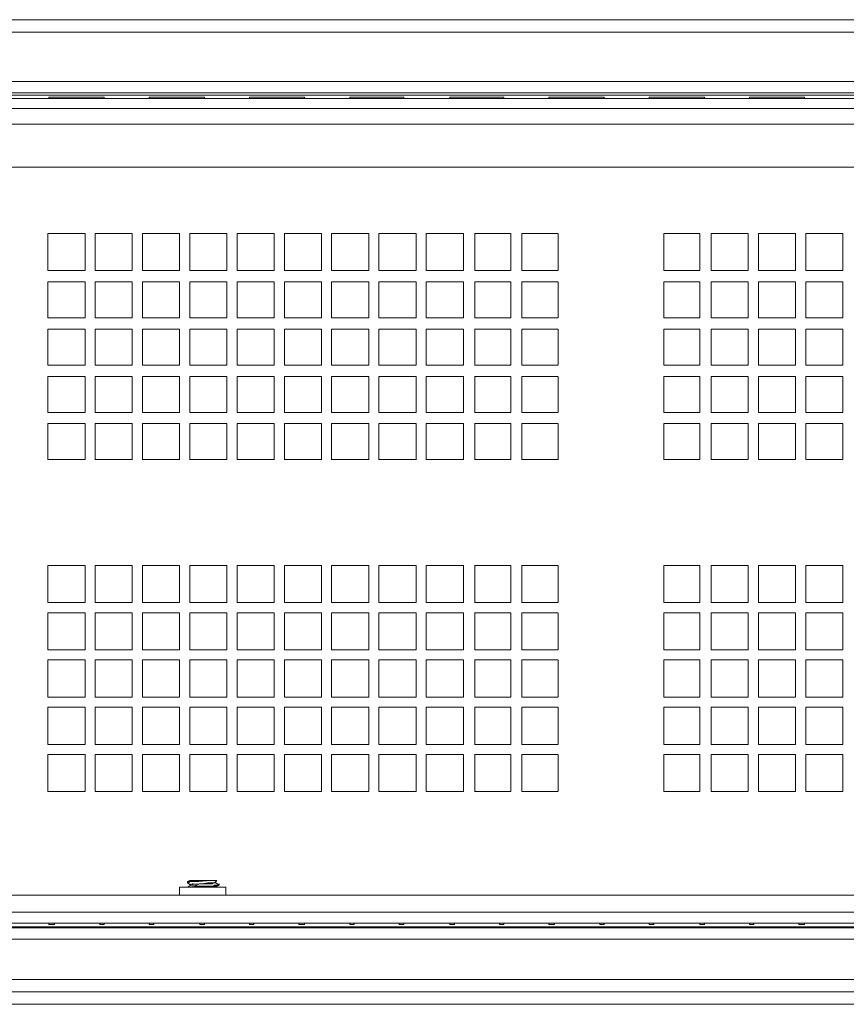
# Model space of a CAD drawing. Units: millimetres. Extents: x 2.1 to 29.6, y 3.8 to 20.8.
# Drawn here: x 28.4 to 29, y 11.2 to 11.9 of the extents above; entities that cross this region are included whole.
import ezdxf

# ---------------------------------------------------------------- set-up
doc = ezdxf.new("R2010")
doc.units = ezdxf.units.MM
doc.layers.add('Dahua', color=7, linetype='Continuous')

# ---------------------------------------------------------------- blocks, each defined once
blk = doc.blocks.new('EVS7124S_b')
at = {"lineweight": 0}
for points in [[(26.90084, 11.94499), (29.38168, 11.94499)], [(29.38168, 11.93583), (26.90251, 11.93583)], [(29.38168, 11.89917), (26.90085, 11.89917)], [(26.86168, 11.89083), (26.90085, 11.89083), (29.38002, 11.89083), (29.42085, 11.89083)], [(26.91418, 11.88667), (29.36835, 11.88667), (29.37168, 11.88583), (29.37501, 11.8825), (29.37585, 11.87917)], [(26.97752, 11.88917), (29.30502, 11.88917)], [(28.45751, 11.8875), (28.41668, 11.8875)], [(28.41668, 11.88667), (28.41668, 11.8875)], [(28.45752, 11.88666), (28.45752, 11.8875)], [(28.53168, 11.8875), (28.49085, 11.8875)], [(28.49085, 11.88666), (28.49085, 11.8875)], [(28.53168, 11.88667), (28.53168, 11.8875)], [(28.56501, 11.88666), (28.56501, 11.8875)], [(28.60585, 11.8875), (28.56502, 11.8875)], [(28.60585, 11.88666), (28.60585, 11.8875)], [(28.67918, 11.8875), (28.63918, 11.8875)], [(28.63918, 11.88666), (28.63918, 11.8875)], [(28.67918, 11.88666), (28.67918, 11.8875)], [(28.71334, 11.88666), (28.71334, 11.8875)], [(28.75335, 11.88667), (28.75335, 11.8875), (28.71335, 11.8875)], [(28.82751, 11.8875), (28.78668, 11.8875)], [(28.78668, 11.88667), (28.78668, 11.8875)], [(28.82751, 11.88667), (28.82751, 11.8875)], [(28.90168, 11.8875), (28.86085, 11.8875)], [(28.86085, 11.88667), (28.86085, 11.8875)], [(28.90168, 11.88667), (28.90168, 11.8875)], [(28.97585, 11.8875), (28.93501, 11.8875)], [(28.93501, 11.88666), (28.93501, 11.8875)], [(28.97584, 11.88666), (28.97584, 11.8875)], [(28.15501, 11.87917), (29.38918, 11.87917)], [(29.38917, 11.8675), (29.24917, 11.8675), (26.8925, 11.8675)], [(29.34833, 11.83583), (29.22333, 11.83583), (28.36, 11.83583)], [(28.41584, 11.78667), (28.44334, 11.78667)], [(28.41585, 11.75917), (28.41585, 11.78667)], [(28.44335, 11.78667), (28.44335, 11.75917)], [(28.45084, 11.78667), (28.47834, 11.78667)], [(28.45085, 11.75917), (28.45085, 11.78667)], [(28.47835, 11.78667), (28.47835, 11.75917)], [(28.48584, 11.78667), (28.51334, 11.78667)], [(28.48585, 11.75917), (28.48585, 11.78667)], [(28.51335, 11.78667), (28.51335, 11.75917)], [(28.52084, 11.78667), (28.54834, 11.78667)], [(28.52085, 11.75916), (28.52085, 11.78666)], [(28.54835, 11.78666), (28.54835, 11.75916)], [(28.55584, 11.78667), (28.58334, 11.78667)], [(28.55584, 11.75916), (28.55584, 11.78666)], [(28.58334, 11.78666), (28.58334, 11.75916)], [(28.59084, 11.78667), (28.61834, 11.78667)], [(28.59084, 11.75916), (28.59084, 11.78666)], [(28.61834, 11.78666), (28.61834, 11.75916)], [(28.62583, 11.78667), (28.65333, 11.78667)], [(28.62584, 11.75916), (28.62584, 11.78666)], [(28.65334, 11.78666), (28.65334, 11.75916)], [(28.66083, 11.78667), (28.68833, 11.78667)], [(28.66084, 11.75916), (28.66084, 11.78666)], [(28.68834, 11.78666), (28.68834, 11.75916)], [(28.69583, 11.78667), (28.72333, 11.78667)], [(28.69584, 11.75916), (28.69584, 11.78666)], [(28.72334, 11.78666), (28.72334, 11.75916)], [(28.73167, 11.78667), (28.75833, 11.78667)], [(28.73168, 11.75916), (28.73168, 11.78666)], [(28.75835, 11.78666), (28.75835, 11.75916)], [(28.76667, 11.78667), (28.79333, 11.78667)], [(28.76668, 11.75917), (28.76668, 11.78667)], [(28.79335, 11.78666), (28.79335, 11.75916)], [(28.87167, 11.78667), (28.89834, 11.78667)], [(28.89834, 11.75917), (28.87168, 11.75917), (28.87168, 11.78667)], [(28.89835, 11.78667), (28.89835, 11.75917)], [(28.90667, 11.78667), (28.93417, 11.78667)], [(28.90668, 11.75917), (28.90668, 11.78667)], [(28.93418, 11.78667), (28.93418, 11.75917)], [(28.94167, 11.78667), (28.96917, 11.78667)], [(28.94168, 11.75917), (28.94168, 11.78667)], [(28.96918, 11.78667), (28.96918, 11.75917)], [(28.97667, 11.78667), (29.00417, 11.78667)], [(28.97668, 11.75917), (28.97668, 11.78667)], [(29.00418, 11.78667), (29.00418, 11.75917)], [(28.44334, 11.75917), (28.41584, 11.75917)], [(28.47834, 11.75917), (28.45084, 11.75917)], [(28.51334, 11.75917), (28.48584, 11.75917)], [(28.54834, 11.75917), (28.52084, 11.75917)], [(28.58334, 11.75917), (28.55584, 11.75917)], [(28.61834, 11.75917), (28.59084, 11.75917)], [(28.65334, 11.75917), (28.62584, 11.75917)], [(28.68834, 11.75917), (28.66084, 11.75917)], [(28.72334, 11.75917), (28.69584, 11.75917)], [(28.75834, 11.75917), (28.73168, 11.75917)], [(28.79334, 11.75917), (28.76668, 11.75917)], [(28.93417, 11.75917), (28.90667, 11.75917)], [(28.96917, 11.75917), (28.94167, 11.75917)], [(29.00417, 11.75917), (28.97667, 11.75917)], [(28.41584, 11.75083), (28.44334, 11.75083)], [(28.41585, 11.72417), (28.41585, 11.75083)], [(28.44335, 11.75083), (28.44335, 11.72417)], [(28.45084, 11.75083), (28.47834, 11.75083)], [(28.45085, 11.72417), (28.45085, 11.75083)], [(28.47835, 11.75083), (28.47835, 11.72417)], [(28.48584, 11.75083), (28.51334, 11.75083)], [(28.48585, 11.72417), (28.48585, 11.75083)], [(28.51335, 11.75083), (28.51335, 11.72417)], [(28.52084, 11.75083), (28.54834, 11.75083)], [(28.52085, 11.72416), (28.52085, 11.75083)], [(28.54835, 11.75083), (28.54835, 11.72416)], [(28.55584, 11.75083), (28.58334, 11.75083)], [(28.55584, 11.72416), (28.55584, 11.75083)], [(28.58334, 11.75083), (28.58334, 11.72416)], [(28.59084, 11.75083), (28.61834, 11.75083)], [(28.59084, 11.72416), (28.59084, 11.75083)], [(28.61834, 11.75083), (28.61834, 11.72416)], [(28.62584, 11.75083), (28.65334, 11.75083)], [(28.62584, 11.72416), (28.62584, 11.75083)], [(28.65334, 11.75083), (28.65334, 11.72416)], [(28.66084, 11.75083), (28.68834, 11.75083)], [(28.66084, 11.72416), (28.66084, 11.75083)], [(28.68834, 11.75083), (28.68834, 11.72416)], [(28.69584, 11.75083), (28.72334, 11.75083)], [(28.69584, 11.72416), (28.69584, 11.75083)], [(28.72334, 11.75083), (28.72334, 11.72416)], [(28.73168, 11.75083), (28.75834, 11.75083)], [(28.73168, 11.72416), (28.73168, 11.75083)], [(28.75835, 11.75083), (28.75835, 11.72416)], [(28.76667, 11.75083), (28.79334, 11.75083)], [(28.76668, 11.72417), (28.76668, 11.75083)], [(28.79335, 11.75083), (28.79335, 11.72416)], [(28.87167, 11.75083), (28.89834, 11.75083)], [(28.87168, 11.72417), (28.87168, 11.75083)], [(28.89835, 11.75083), (28.89835, 11.72417)], [(28.90667, 11.75083), (28.93417, 11.75083)], [(28.90668, 11.72417), (28.90668, 11.75083)], [(28.93418, 11.75083), (28.93418, 11.72417)], [(28.94167, 11.75083), (28.96917, 11.75083)], [(28.94168, 11.72417), (28.94168, 11.75083)], [(28.96918, 11.75083), (28.96918, 11.72417)], [(28.97667, 11.75083), (29.00417, 11.75083)], [(28.97668, 11.72417), (28.97668, 11.75083)], [(29.00418, 11.75083), (29.00418, 11.72417)], [(28.44334, 11.72417), (28.41584, 11.72417)], [(28.47834, 11.72417), (28.45084, 11.72417)], [(28.51334, 11.72417), (28.48584, 11.72417)], [(28.54834, 11.72417), (28.52084, 11.72417)], [(28.58334, 11.72417), (28.55584, 11.72417)], [(28.61834, 11.72417), (28.59084, 11.72417)], [(28.65334, 11.72417), (28.62584, 11.72417)], [(28.68834, 11.72417), (28.66084, 11.72417)], [(28.72334, 11.72417), (28.69584, 11.72417)], [(28.75834, 11.72417), (28.73167, 11.72417)], [(28.79334, 11.72417), (28.76667, 11.72417)], [(28.89834, 11.72417), (28.87167, 11.72417)], [(28.93417, 11.72417), (28.90667, 11.72417)], [(28.96917, 11.72417), (28.94167, 11.72417)], [(29.00417, 11.72417), (28.97667, 11.72417)], [(28.41584, 11.71583), (28.44334, 11.71583)], [(28.41585, 11.68917), (28.41585, 11.71583)], [(28.44335, 11.71583), (28.44335, 11.68917)], [(28.45084, 11.71583), (28.47834, 11.71583)], [(28.45085, 11.68916), (28.45085, 11.71583)], [(28.47835, 11.71583), (28.47835, 11.68916)], [(28.48584, 11.71583), (28.51334, 11.71583)], [(28.48585, 11.68916), (28.48585, 11.71583)], [(28.51335, 11.71583), (28.51335, 11.68916)], [(28.52084, 11.71583), (28.54834, 11.71583)], [(28.52085, 11.68916), (28.52085, 11.71583)], [(28.54835, 11.71583), (28.54835, 11.68916)], [(28.55584, 11.71583), (28.58334, 11.71583)], [(28.55584, 11.68916), (28.55584, 11.71583)], [(28.58334, 11.71583), (28.58334, 11.68916)], [(28.59084, 11.71583), (28.61834, 11.71583)], [(28.59084, 11.68916), (28.59084, 11.71583)], [(28.61834, 11.71583), (28.61834, 11.68916)], [(28.62584, 11.71583), (28.65334, 11.71583)], [(28.62584, 11.68916), (28.62584, 11.71583)], [(28.65334, 11.71583), (28.65334, 11.68916)], [(28.66084, 11.71583), (28.68834, 11.71583)], [(28.66084, 11.68916), (28.66084, 11.71583)], [(28.68834, 11.71583), (28.68834, 11.68916)], [(28.69584, 11.71583), (28.72334, 11.71583)], [(28.69584, 11.68916), (28.69584, 11.71583)], [(28.72334, 11.71583), (28.72334, 11.68916)], [(28.73167, 11.71583), (28.75834, 11.71583)], [(28.73168, 11.68916), (28.73168, 11.71583)], [(28.75835, 11.71583), (28.75835, 11.68916)], [(28.76667, 11.71583), (28.79334, 11.71583)], [(28.76668, 11.68916), (28.76668, 11.71583)], [(28.79335, 11.71583), (28.79335, 11.68916)], [(28.87167, 11.71583), (28.89834, 11.71583)], [(28.87168, 11.68917), (28.87168, 11.71583)], [(28.89835, 11.71583), (28.89835, 11.68917)], [(28.90667, 11.71583), (28.93417, 11.71583)], [(28.90668, 11.68917), (28.90668, 11.71583)], [(28.93418, 11.71583), (28.93418, 11.68917)], [(28.94167, 11.71583), (28.96917, 11.71583)], [(28.94168, 11.68917), (28.94168, 11.71583)], [(28.96918, 11.71583), (28.96918, 11.68917)], [(28.97667, 11.71583), (29.00417, 11.71583)], [(28.97668, 11.68917), (28.97668, 11.71583)], [(29.00418, 11.71583), (29.00418, 11.68917)], [(28.44334, 11.68917), (28.41584, 11.68917)], [(28.47834, 11.68917), (28.45084, 11.68917)], [(28.51334, 11.68917), (28.48584, 11.68917)], [(28.54834, 11.68917), (28.52084, 11.68917)], [(28.58334, 11.68917), (28.55584, 11.68917)], [(28.61834, 11.68917), (28.59084, 11.68917)], [(28.65334, 11.68917), (28.62584, 11.68917)], [(28.68834, 11.68917), (28.66084, 11.68917)], [(28.72334, 11.68917), (28.69584, 11.68917)], [(28.75834, 11.68917), (28.73167, 11.68917)], [(28.79334, 11.68917), (28.76667, 11.68917)], [(28.89834, 11.68917), (28.87167, 11.68917)], [(28.93417, 11.68917), (28.90667, 11.68917)], [(28.96917, 11.68917), (28.94167, 11.68917)], [(29.00417, 11.68917), (28.97667, 11.68917)], [(28.41584, 11.68084), (28.44334, 11.68084)], [(28.41585, 11.65417), (28.41585, 11.68083)], [(28.44335, 11.68083), (28.44335, 11.65417)], [(28.45084, 11.68084), (28.47834, 11.68084)], [(28.45085, 11.65416), (28.45085, 11.68083)], [(28.47835, 11.68083), (28.47835, 11.65416)], [(28.48584, 11.68084), (28.51334, 11.68084)], [(28.48585, 11.65416), (28.48585, 11.68083)], [(28.51335, 11.68083), (28.51335, 11.65416)], [(28.52084, 11.68084), (28.54834, 11.68084)], [(28.52085, 11.65416), (28.52085, 11.68083)], [(28.54835, 11.68083), (28.54835, 11.65416)], [(28.55584, 11.68084), (28.58334, 11.68084)], [(28.55584, 11.65416), (28.55584, 11.68083)], [(28.58334, 11.68083), (28.58334, 11.65416)], [(28.59084, 11.68084), (28.61834, 11.68084)], [(28.59084, 11.65416), (28.59084, 11.68083)], [(28.61834, 11.68083), (28.61834, 11.65416)], [(28.62584, 11.68084), (28.65334, 11.68084)], [(28.62584, 11.65416), (28.62584, 11.68083)], [(28.65334, 11.68083), (28.65334, 11.65416)], [(28.66084, 11.68084), (28.68834, 11.68084)], [(28.66084, 11.65416), (28.66084, 11.68083)], [(28.68834, 11.68083), (28.68834, 11.65416)], [(28.69584, 11.68084), (28.72334, 11.68084)], [(28.69584, 11.65416), (28.69584, 11.68083)], [(28.72334, 11.68083), (28.72334, 11.65416)], [(28.73167, 11.68084), (28.75833, 11.68084)], [(28.73168, 11.65416), (28.73168, 11.68083)], [(28.75835, 11.68083), (28.75835, 11.65416)], [(28.76667, 11.68084), (28.79333, 11.68084)], [(28.76668, 11.65416), (28.76668, 11.68083)], [(28.79335, 11.68083), (28.79335, 11.65416)], [(28.87167, 11.68084), (28.89834, 11.68084)], [(28.87168, 11.65417), (28.87168, 11.68083)], [(28.89835, 11.68083), (28.89835, 11.65417)], [(28.90667, 11.68084), (28.93417, 11.68084)], [(28.90668, 11.65417), (28.90668, 11.68083)], [(28.93418, 11.68083), (28.93418, 11.65417)], [(28.94167, 11.68084), (28.96917, 11.68084)], [(28.94168, 11.65417), (28.94168, 11.68083)], [(28.96918, 11.68083), (28.96918, 11.65417)], [(28.97667, 11.68084), (29.00417, 11.68084)], [(28.97668, 11.65417), (28.97668, 11.68083)], [(29.00418, 11.68083), (29.00418, 11.65417)], [(28.44334, 11.65417), (28.41584, 11.65417)], [(28.47834, 11.65417), (28.45084, 11.65417)], [(28.51334, 11.65417), (28.48584, 11.65417)], [(28.54834, 11.65417), (28.52084, 11.65417)], [(28.58334, 11.65417), (28.55584, 11.65417)], [(28.61834, 11.65417), (28.59084, 11.65417)], [(28.65334, 11.65417), (28.62584, 11.65417)], [(28.68834, 11.65417), (28.66084, 11.65417)], [(28.72334, 11.65417), (28.69584, 11.65417)], [(28.75834, 11.65417), (28.73167, 11.65417)], [(28.79334, 11.65417), (28.76667, 11.65417)], [(28.89834, 11.65417), (28.87167, 11.65417)], [(28.93417, 11.65417), (28.90667, 11.65417)], [(28.96917, 11.65417), (28.94167, 11.65417)], [(29.00417, 11.65417), (28.97667, 11.65417)], [(28.41584, 11.64584), (28.44334, 11.64584)], [(28.41585, 11.61917), (28.41585, 11.64583)], [(28.44335, 11.64583), (28.44335, 11.61917)], [(28.45084, 11.64584), (28.47834, 11.64584)], [(28.45085, 11.61916), (28.45085, 11.64583)], [(28.47835, 11.64583), (28.47835, 11.61916)], [(28.48584, 11.64584), (28.51334, 11.64584)], [(28.48585, 11.61916), (28.48585, 11.64583)], [(28.51335, 11.64583), (28.51335, 11.61916)], [(28.52084, 11.64584), (28.54834, 11.64584)], [(28.52085, 11.61916), (28.52085, 11.64583)], [(28.54835, 11.64583), (28.54835, 11.61916)], [(28.55584, 11.64584), (28.58334, 11.64584)], [(28.55584, 11.61916), (28.55584, 11.64583)], [(28.58334, 11.64583), (28.58334, 11.61916)], [(28.59084, 11.64584), (28.61834, 11.64584)], [(28.59084, 11.61916), (28.59084, 11.64583)], [(28.61834, 11.64583), (28.61834, 11.61916)], [(28.62584, 11.64584), (28.65334, 11.64584)], [(28.62584, 11.61916), (28.62584, 11.64583)], [(28.65334, 11.64583), (28.65334, 11.61916)], [(28.66084, 11.64584), (28.68834, 11.64584)], [(28.66084, 11.61916), (28.66084, 11.64583)], [(28.68834, 11.64583), (28.68834, 11.61916)], [(28.69584, 11.64584), (28.72334, 11.64584)], [(28.69584, 11.61916), (28.69584, 11.64583)], [(28.72334, 11.64583), (28.72334, 11.61916)], [(28.73167, 11.64584), (28.75834, 11.64584)], [(28.73168, 11.61916), (28.73168, 11.64583)], [(28.75835, 11.64583), (28.75835, 11.61916)], [(28.76667, 11.64584), (28.79333, 11.64584)], [(28.76668, 11.61916), (28.76668, 11.64583)], [(28.79335, 11.64583), (28.79335, 11.61916)], [(28.87167, 11.64584), (28.89834, 11.64584)], [(28.87168, 11.61917), (28.87168, 11.64583)], [(28.89835, 11.64583), (28.89835, 11.61917)], [(28.90667, 11.64584), (28.93417, 11.64584)], [(28.90668, 11.61917), (28.90668, 11.64583)], [(28.93418, 11.64583), (28.93418, 11.61917)], [(28.94167, 11.64584), (28.96917, 11.64584)], [(28.94168, 11.61917), (28.94168, 11.64583)], [(28.96918, 11.64583), (28.96918, 11.61917)], [(28.97667, 11.64584), (29.00417, 11.64584)], [(28.97668, 11.61917), (28.97668, 11.64583)], [(29.00418, 11.64583), (29.00418, 11.61917)], [(28.44335, 11.61917), (28.41585, 11.61917)], [(28.47835, 11.61917), (28.45085, 11.61917)], [(28.51335, 11.61917), (28.48585, 11.61917)], [(28.54835, 11.61917), (28.52085, 11.61917)], [(28.58335, 11.61917), (28.55585, 11.61917)], [(28.61835, 11.61917), (28.59085, 11.61917)], [(28.65335, 11.61917), (28.62585, 11.61917)], [(28.68835, 11.61917), (28.66085, 11.61917)], [(28.72335, 11.61917), (28.69585, 11.61917)], [(28.75835, 11.61917), (28.73168, 11.61917)], [(28.79335, 11.61917), (28.76668, 11.61917)], [(28.89835, 11.61917), (28.87168, 11.61917)], [(28.93418, 11.61917), (28.90668, 11.61917)], [(28.96918, 11.61917), (28.94168, 11.61917)], [(29.00418, 11.61917), (28.97668, 11.61917)], [(28.41584, 11.54084), (28.44334, 11.54084)], [(28.41585, 11.51333), (28.41585, 11.54083)], [(28.44335, 11.54083), (28.44335, 11.51333)], [(28.45084, 11.54084), (28.47834, 11.54084)], [(28.45085, 11.51333), (28.45085, 11.54083)], [(28.47835, 11.54083), (28.47835, 11.51333)], [(28.48584, 11.54084), (28.51334, 11.54084)], [(28.48585, 11.51333), (28.48585, 11.54083)], [(28.51335, 11.54083), (28.51335, 11.51333)], [(28.52084, 11.54084), (28.54834, 11.54084)], [(28.52085, 11.51333), (28.52085, 11.54083)], [(28.54835, 11.54083), (28.54835, 11.51333)], [(28.55584, 11.54084), (28.58334, 11.54084)], [(28.55584, 11.51333), (28.55584, 11.54083)], [(28.58334, 11.54083), (28.58334, 11.51333)], [(28.59084, 11.54084), (28.61834, 11.54084)], [(28.59084, 11.51333), (28.59084, 11.54083)], [(28.61834, 11.54083), (28.61834, 11.51333)], [(28.62584, 11.54084), (28.65334, 11.54084)], [(28.62584, 11.51333), (28.62584, 11.54083)], [(28.65334, 11.54083), (28.65334, 11.51333)], [(28.66084, 11.54084), (28.68834, 11.54084)], [(28.66084, 11.51333), (28.66084, 11.54083)], [(28.68834, 11.54083), (28.68834, 11.51333)], [(28.69584, 11.54084), (28.72334, 11.54084)], [(28.69584, 11.51333), (28.69584, 11.54083)], [(28.72334, 11.54083), (28.72334, 11.51333)], [(28.73167, 11.54084), (28.75834, 11.54084)], [(28.73168, 11.51333), (28.73168, 11.54083)], [(28.75835, 11.54083), (28.75835, 11.51333)], [(28.76667, 11.54084), (28.79334, 11.54084)], [(28.76668, 11.51333), (28.76668, 11.54083)], [(28.79335, 11.54083), (28.79335, 11.51333)], [(28.87167, 11.54084), (28.89834, 11.54084)], [(28.87168, 11.51333), (28.87168, 11.54083)], [(28.89835, 11.54083), (28.89835, 11.51333)], [(28.90667, 11.54084), (28.93417, 11.54084)], [(28.90668, 11.51333), (28.90668, 11.54083)], [(28.93418, 11.54083), (28.93418, 11.51333)], [(28.94167, 11.54084), (28.96917, 11.54084)], [(28.94168, 11.51333), (28.94168, 11.54083)], [(28.96918, 11.54083), (28.96918, 11.51333)], [(28.97667, 11.54084), (29.00417, 11.54084)], [(28.97668, 11.51333), (28.97668, 11.54083)], [(29.00418, 11.54083), (29.00418, 11.51333)], [(28.44334, 11.51334), (28.41584, 11.51334)], [(28.47834, 11.51334), (28.45084, 11.51334)], [(28.51334, 11.51334), (28.48584, 11.51334)], [(28.54834, 11.51334), (28.52084, 11.51334)], [(28.58334, 11.51334), (28.55584, 11.51334)], [(28.61834, 11.51334), (28.59084, 11.51334)], [(28.65334, 11.51334), (28.62584, 11.51334)], [(28.68834, 11.51334), (28.66084, 11.51334)], [(28.72334, 11.51334), (28.69584, 11.51334)], [(28.75834, 11.51334), (28.73167, 11.51334)], [(28.79334, 11.51334), (28.76667, 11.51334)], [(28.89834, 11.51334), (28.87167, 11.51334)], [(28.93417, 11.51334), (28.90667, 11.51334)], [(28.96917, 11.51334), (28.94167, 11.51334)], [(29.00417, 11.51334), (28.97667, 11.51334)], [(28.41584, 11.50584), (28.44334, 11.50584)], [(28.41585, 11.47833), (28.41585, 11.50583)], [(28.44335, 11.50583), (28.44335, 11.47833)], [(28.45084, 11.50584), (28.47834, 11.50584)], [(28.45085, 11.47833), (28.45085, 11.50583)], [(28.47835, 11.50583), (28.47835, 11.47833)], [(28.48584, 11.50584), (28.51334, 11.50584)], [(28.48585, 11.47833), (28.48585, 11.50583)], [(28.51335, 11.50583), (28.51335, 11.47833)], [(28.52084, 11.50584), (28.54834, 11.50584)], [(28.52085, 11.47833), (28.52085, 11.50583)], [(28.54835, 11.50583), (28.54835, 11.47833)], [(28.55584, 11.50584), (28.58334, 11.50584)], [(28.55584, 11.47833), (28.55584, 11.50583)], [(28.58334, 11.50583), (28.58334, 11.47833)], [(28.59084, 11.50584), (28.61834, 11.50584)], [(28.59084, 11.47833), (28.59084, 11.50583)], [(28.61834, 11.50583), (28.61834, 11.47833)], [(28.62584, 11.50584), (28.65334, 11.50584)], [(28.62584, 11.47833), (28.62584, 11.50583)], [(28.65334, 11.50583), (28.65334, 11.47833)], [(28.66084, 11.50584), (28.68834, 11.50584)], [(28.66084, 11.47833), (28.66084, 11.50583)], [(28.68834, 11.50583), (28.68834, 11.47833)], [(28.69584, 11.50584), (28.72334, 11.50584)], [(28.69584, 11.47833), (28.69584, 11.50583)], [(28.72334, 11.50583), (28.72334, 11.47833)], [(28.73167, 11.50584), (28.75834, 11.50584)], [(28.73168, 11.47833), (28.73168, 11.50583)], [(28.75835, 11.50583), (28.75835, 11.47833)], [(28.76667, 11.50584), (28.79334, 11.50584)], [(28.76668, 11.47833), (28.76668, 11.50583)], [(28.79335, 11.50583), (28.79335, 11.47833)], [(28.87167, 11.50584), (28.89834, 11.50584)], [(28.87168, 11.47833), (28.87168, 11.50583)], [(28.89835, 11.50583), (28.89835, 11.47833)], [(28.90667, 11.50584), (28.93417, 11.50584)], [(28.90668, 11.47833), (28.90668, 11.50583)], [(28.93418, 11.50583), (28.93418, 11.47833)], [(28.94167, 11.50584), (28.96917, 11.50584)], [(28.94168, 11.47833), (28.94168, 11.50583)], [(28.96918, 11.50583), (28.96918, 11.47833)], [(28.97667, 11.50584), (29.00417, 11.50584)], [(28.97668, 11.47833), (28.97668, 11.50583)], [(29.00418, 11.50583), (29.00418, 11.47833)], [(28.44334, 11.47834), (28.41584, 11.47834)], [(28.47834, 11.47834), (28.45084, 11.47834)], [(28.51334, 11.47834), (28.48584, 11.47834)], [(28.54834, 11.47834), (28.52084, 11.47834)], [(28.58334, 11.47834), (28.55584, 11.47834)], [(28.61834, 11.47834), (28.59084, 11.47834)], [(28.65334, 11.47834), (28.62584, 11.47834)], [(28.68834, 11.47834), (28.66084, 11.47834)], [(28.72334, 11.47834), (28.69584, 11.47834)], [(28.75834, 11.47834), (28.73168, 11.47834)], [(28.79334, 11.47834), (28.76668, 11.47834)], [(28.89834, 11.47834), (28.87168, 11.47834)], [(28.93417, 11.47834), (28.90667, 11.47834)], [(28.96917, 11.47834), (28.94167, 11.47834)], [(29.00417, 11.47834), (28.97667, 11.47834)], [(28.41584, 11.47084), (28.44334, 11.47084)], [(28.41585, 11.44333), (28.41585, 11.47083)], [(28.44335, 11.47083), (28.44335, 11.44333)], [(28.45084, 11.47084), (28.47834, 11.47084)], [(28.45085, 11.44333), (28.45085, 11.47083)], [(28.47835, 11.47083), (28.47835, 11.44333)], [(28.48584, 11.47084), (28.51334, 11.47084)], [(28.48585, 11.44333), (28.48585, 11.47083)], [(28.51335, 11.47083), (28.51335, 11.44333)], [(28.52084, 11.47084), (28.54834, 11.47084)], [(28.52085, 11.44333), (28.52085, 11.47083)], [(28.54835, 11.47083), (28.54835, 11.44333)], [(28.55584, 11.47084), (28.58334, 11.47084)], [(28.55584, 11.44333), (28.55584, 11.47083)], [(28.58334, 11.47083), (28.58334, 11.44333)], [(28.59084, 11.47084), (28.61834, 11.47084)], [(28.59084, 11.44333), (28.59084, 11.47083)], [(28.61834, 11.47083), (28.61834, 11.44333)], [(28.62584, 11.47084), (28.65334, 11.47084)], [(28.62584, 11.44333), (28.62584, 11.47083)], [(28.65334, 11.47083), (28.65334, 11.44333)], [(28.66084, 11.47084), (28.68834, 11.47084)], [(28.66084, 11.44333), (28.66084, 11.47083)], [(28.68834, 11.47083), (28.68834, 11.44333)], [(28.69584, 11.47084), (28.72334, 11.47084)], [(28.69584, 11.44333), (28.69584, 11.47083)], [(28.72334, 11.47083), (28.72334, 11.44333)], [(28.73167, 11.47084), (28.75834, 11.47084)], [(28.73168, 11.44333), (28.73168, 11.47083)], [(28.75835, 11.47083), (28.75835, 11.44333)], [(28.76667, 11.47084), (28.79334, 11.47084)], [(28.76668, 11.44333), (28.76668, 11.47083)], [(28.79335, 11.47083), (28.79335, 11.44333)], [(28.87167, 11.47084), (28.89834, 11.47084)], [(28.87168, 11.44333), (28.87168, 11.47083)], [(28.89835, 11.47083), (28.89835, 11.44333)], [(28.90667, 11.47084), (28.93417, 11.47084)], [(28.90668, 11.44333), (28.90668, 11.47083)], [(28.93418, 11.47083), (28.93418, 11.44333)], [(28.94167, 11.47084), (28.96917, 11.47084)], [(28.94168, 11.44333), (28.94168, 11.47083)], [(28.96918, 11.47083), (28.96918, 11.44333)], [(28.97667, 11.47084), (29.00417, 11.47084)], [(28.97668, 11.44333), (28.97668, 11.47083)], [(29.00418, 11.47083), (29.00418, 11.44333)], [(28.44334, 11.44334), (28.41584, 11.44334)], [(28.47834, 11.44334), (28.45084, 11.44334)], [(28.51334, 11.44334), (28.48584, 11.44334)], [(28.54834, 11.44334), (28.52084, 11.44334)], [(28.58334, 11.44334), (28.55584, 11.44334)], [(28.61834, 11.44334), (28.59084, 11.44334)], [(28.65334, 11.44334), (28.62584, 11.44334)], [(28.68834, 11.44334), (28.66084, 11.44334)], [(28.72334, 11.44334), (28.69584, 11.44334)], [(28.75834, 11.44334), (28.73168, 11.44334)], [(28.79334, 11.44334), (28.76667, 11.44334)], [(28.89834, 11.44334), (28.87167, 11.44334)], [(28.93417, 11.44334), (28.90667, 11.44334)], [(28.96917, 11.44334), (28.94167, 11.44334)], [(29.00417, 11.44334), (28.97667, 11.44334)], [(28.41584, 11.43584), (28.44334, 11.43584)], [(28.41585, 11.40833), (28.41585, 11.43583)], [(28.44335, 11.43583), (28.44335, 11.40833)], [(28.45084, 11.43584), (28.47834, 11.43584)], [(28.45085, 11.40833), (28.45085, 11.43583)], [(28.47835, 11.43583), (28.47835, 11.40833)], [(28.48584, 11.43584), (28.51334, 11.43584)], [(28.48585, 11.40833), (28.48585, 11.43583)], [(28.51335, 11.43583), (28.51335, 11.40833)], [(28.52084, 11.43584), (28.54834, 11.43584)], [(28.52085, 11.40833), (28.52085, 11.43583)], [(28.54835, 11.43583), (28.54835, 11.40833)], [(28.55584, 11.43584), (28.58334, 11.43584)], [(28.55584, 11.40833), (28.55584, 11.43583)], [(28.58334, 11.43583), (28.58334, 11.40833)], [(28.59084, 11.43584), (28.61834, 11.43584)], [(28.59084, 11.40833), (28.59084, 11.43583)], [(28.61834, 11.43583), (28.61834, 11.40833)], [(28.62584, 11.43584), (28.65334, 11.43584)], [(28.62584, 11.40833), (28.62584, 11.43583)], [(28.65334, 11.43583), (28.65334, 11.40833)], [(28.66084, 11.43584), (28.68834, 11.43584)], [(28.66084, 11.40833), (28.66084, 11.43583)], [(28.68834, 11.43583), (28.68834, 11.40833)], [(28.69584, 11.43584), (28.72334, 11.43584)], [(28.69584, 11.40833), (28.69584, 11.43582)], [(28.72334, 11.43583), (28.72334, 11.40833)], [(28.73167, 11.43584), (28.75834, 11.43584)], [(28.73168, 11.40833), (28.73168, 11.43583)], [(28.75835, 11.43583), (28.75835, 11.40833)], [(28.76667, 11.43584), (28.79334, 11.43584)], [(28.76668, 11.40833), (28.76668, 11.43583)], [(28.79335, 11.43583), (28.79335, 11.40833)], [(28.87167, 11.43584), (28.89834, 11.43584)], [(28.87168, 11.40833), (28.87168, 11.43583)], [(28.89835, 11.43583), (28.89835, 11.40833)], [(28.90667, 11.43584), (28.93417, 11.43584)], [(28.90668, 11.40833), (28.90668, 11.43583)], [(28.93418, 11.43583), (28.93418, 11.40833)], [(28.94167, 11.43584), (28.96917, 11.43584)], [(28.94168, 11.40833), (28.94168, 11.43583)], [(28.96918, 11.43583), (28.96918, 11.40833)], [(28.97667, 11.43584), (29.00417, 11.43584)], [(28.97668, 11.40833), (28.97668, 11.43583)], [(29.00418, 11.43583), (29.00418, 11.40833)], [(28.44334, 11.40834), (28.41584, 11.40834)], [(28.47834, 11.40834), (28.45084, 11.40834)], [(28.51334, 11.40834), (28.48584, 11.40834)], [(28.54834, 11.40834), (28.52084, 11.40834)], [(28.58334, 11.40834), (28.55584, 11.40834)], [(28.61834, 11.40834), (28.59084, 11.40834)], [(28.65334, 11.40834), (28.62584, 11.40834)], [(28.68834, 11.40834), (28.66084, 11.40834)], [(28.72334, 11.40834), (28.69584, 11.40834)], [(28.75834, 11.40834), (28.73167, 11.40834)], [(28.79334, 11.40834), (28.76667, 11.40834)], [(28.89834, 11.40834), (28.87167, 11.40834)], [(28.93417, 11.40834), (28.90667, 11.40834)], [(28.96917, 11.40834), (28.94167, 11.40834)], [(29.00417, 11.40834), (28.97667, 11.40834)], [(28.41584, 11.40084), (28.44334, 11.40084)], [(28.41585, 11.37333), (28.41585, 11.40083)], [(28.44335, 11.40083), (28.44335, 11.37333)], [(28.45084, 11.40084), (28.47834, 11.40084)], [(28.45085, 11.37333), (28.45085, 11.40083)], [(28.47835, 11.40083), (28.47835, 11.37333)], [(28.48584, 11.40084), (28.51334, 11.40084)], [(28.48585, 11.37333), (28.48585, 11.40083)], [(28.51335, 11.40083), (28.51335, 11.37333)], [(28.52084, 11.40084), (28.54834, 11.40084)], [(28.52085, 11.37333), (28.52085, 11.40083)], [(28.54835, 11.40083), (28.54835, 11.37333)], [(28.55584, 11.40084), (28.58334, 11.40084)], [(28.55584, 11.37333), (28.55584, 11.40083)], [(28.58334, 11.40083), (28.58334, 11.37333)], [(28.59084, 11.40084), (28.61834, 11.40084)], [(28.59084, 11.37333), (28.59084, 11.40083)], [(28.61834, 11.40083), (28.61834, 11.37333)], [(28.62584, 11.40084), (28.65334, 11.40084)], [(28.62584, 11.37333), (28.62584, 11.40083)], [(28.65334, 11.40083), (28.65334, 11.37333)], [(28.66084, 11.40084), (28.68834, 11.40084)], [(28.66084, 11.37333), (28.66084, 11.40083)], [(28.68834, 11.40083), (28.68834, 11.37333)], [(28.69584, 11.40084), (28.72334, 11.40084)], [(28.69584, 11.37332), (28.69584, 11.40082)], [(28.72334, 11.40083), (28.72334, 11.37333)], [(28.73167, 11.40084), (28.75834, 11.40084)], [(28.73168, 11.37333), (28.73168, 11.40083)], [(28.75835, 11.40083), (28.75835, 11.37333)], [(28.76667, 11.40084), (28.79334, 11.40084)], [(28.76668, 11.37333), (28.76668, 11.40083)], [(28.79335, 11.40083), (28.79335, 11.37333)], [(28.87167, 11.40084), (28.89834, 11.40084)], [(28.87168, 11.37333), (28.87168, 11.40083)], [(28.89835, 11.40083), (28.89835, 11.37333)], [(28.90667, 11.40084), (28.93417, 11.40084)], [(28.90668, 11.37333), (28.90668, 11.40083)], [(28.93418, 11.40083), (28.93418, 11.37333)], [(28.94167, 11.40084), (28.96917, 11.40084)], [(28.94168, 11.37333), (28.94168, 11.40083)], [(28.96918, 11.40083), (28.96918, 11.37333)], [(28.97667, 11.40084), (29.00417, 11.40084)], [(28.97668, 11.37333), (28.97668, 11.40083)], [(29.00418, 11.40083), (29.00418, 11.37333)], [(28.44334, 11.37334), (28.41584, 11.37334)], [(28.47834, 11.37334), (28.45084, 11.37334)], [(28.51334, 11.37334), (28.48584, 11.37334)], [(28.54834, 11.37334), (28.52084, 11.37334)], [(28.58334, 11.37334), (28.55584, 11.37334)], [(28.61834, 11.37334), (28.59084, 11.37334)], [(28.65334, 11.37334), (28.62584, 11.37334)], [(28.68834, 11.37334), (28.66084, 11.37334)], [(28.72334, 11.37334), (28.69584, 11.37334)], [(28.75834, 11.37334), (28.73167, 11.37334)], [(28.79334, 11.37334), (28.76667, 11.37334)], [(28.89834, 11.37334), (28.87167, 11.37334)], [(28.93417, 11.37334), (28.90667, 11.37334)], [(28.96917, 11.37334), (28.94167, 11.37334)], [(29.00417, 11.37334), (28.97667, 11.37334)], [(28.54751, 11.3025), (28.51335, 11.3025)], [(28.51335, 11.29666), (28.51335, 11.3025)], [(28.52084, 11.30749), (28.51917, 11.30666)], [(28.52001, 11.30667), (28.51918, 11.30667), (28.51918, 11.30584), (28.52001, 11.30584), (28.52084, 11.30667), (28.52751, 11.30667), (28.53584, 11.3075)], [(28.51918, 11.30583), (28.51918, 11.30666)], [(28.51918, 11.30583), (28.52168, 11.30417)], [(28.52167, 11.30416), (28.51918, 11.30249)], [(28.52085, 11.3075), (28.54085, 11.3075)], [(28.54001, 11.30584), (28.53834, 11.30584), (28.53751, 11.305), (28.52834, 11.305), (28.52584, 11.30417), (28.52168, 11.30417), (28.52251, 11.30417), (28.52251, 11.305), (28.52335, 11.305)], [(28.52168, 11.30416), (28.52168, 11.305)], [(28.52252, 11.3025), (28.52252, 11.30334)], [(28.53085, 11.3075), (28.52751, 11.30667)], [(28.53918, 11.30584), (28.53834, 11.30584)], [(28.53917, 11.30583), (28.54084, 11.30749)], [(28.54001, 11.30583), (28.54001, 11.30666)], [(28.54001, 11.30249), (28.54251, 11.30416)], [(28.54251, 11.30417), (28.54002, 11.30583)], [(28.54251, 11.30416), (28.54251, 11.305)], [(28.54751, 11.29666), (28.54751, 11.3025)], [(29.35585, 11.29667), (26.92668, 11.29667)], [(26.91418, 11.28416), (29.36835, 11.28416)], [(26.91418, 11.27582), (29.36835, 11.27582)], [(29.305, 11.27332), (26.9775, 11.27332)], [(28.41668, 11.27583), (28.41668, 11.275)], [(28.41668, 11.27499), (28.42084, 11.27499)], [(28.42085, 11.27583), (28.42085, 11.275)], [(28.45418, 11.27583), (28.45418, 11.275)], [(28.45418, 11.27499), (28.45751, 11.27499)], [(28.45752, 11.27583), (28.45752, 11.275)], [(28.49084, 11.27499), (28.49418, 11.27499)], [(28.49085, 11.27583), (28.49085, 11.275)], [(28.49418, 11.27583), (28.49418, 11.275)], [(28.52834, 11.27499), (28.53168, 11.27499)], [(28.52835, 11.27583), (28.52835, 11.275)], [(28.53168, 11.27583), (28.53168, 11.275)], [(28.56501, 11.27583), (28.56501, 11.275)], [(28.56501, 11.27499), (28.56834, 11.27499)], [(28.56835, 11.27583), (28.56835, 11.275)], [(28.60168, 11.27583), (28.60168, 11.275)], [(28.60168, 11.27499), (28.60585, 11.27499)], [(28.60585, 11.27583), (28.60585, 11.275)], [(28.63918, 11.27583), (28.63918, 11.275)], [(28.63918, 11.27499), (28.64251, 11.27499)], [(28.64251, 11.27583), (28.64251, 11.275)], [(28.67584, 11.27583), (28.67584, 11.275)], [(28.67585, 11.27499), (28.67918, 11.27499)], [(28.67918, 11.27583), (28.67918, 11.275)], [(28.71334, 11.27583), (28.71334, 11.275)], [(28.71334, 11.27499), (28.71668, 11.27499)], [(28.71667, 11.27583), (28.71667, 11.275)], [(28.75001, 11.27583), (28.75001, 11.275)], [(28.75001, 11.27499), (28.75335, 11.27499)], [(28.75335, 11.27583), (28.75335, 11.275)], [(28.78668, 11.27583), (28.78668, 11.275)], [(28.78668, 11.27499), (28.79085, 11.27499)], [(28.79085, 11.27583), (28.79085, 11.275)], [(28.82418, 11.27583), (28.82418, 11.275)], [(28.82418, 11.27499), (28.82751, 11.27499)], [(28.82751, 11.27583), (28.82751, 11.275)], [(28.86085, 11.27583), (28.86085, 11.275)], [(28.86085, 11.27499), (28.86418, 11.27499)], [(28.86418, 11.27583), (28.86418, 11.275)], [(28.89835, 11.27583), (28.89835, 11.275)], [(28.89835, 11.27499), (28.90168, 11.27499)], [(28.90168, 11.27583), (28.90168, 11.275)], [(28.93501, 11.27583), (28.93501, 11.275)], [(28.93501, 11.27499), (28.93834, 11.27499)], [(28.93834, 11.27583), (28.93834, 11.275)], [(28.97168, 11.27583), (28.97168, 11.275)], [(28.97168, 11.27499), (28.97585, 11.27499)], [(28.97584, 11.27583), (28.97584, 11.275)], [(26.90084, 11.27249), (29.45834, 11.27249)], [(26.01, 11.26416), (29.45834, 11.26416)], [(26.01, 11.23416), (29.45834, 11.23416)], [(29.46, 11.22499), (26.00833, 11.22499)], [(29.46001, 11.21582), (26.00834, 11.21582)]]:
    blk.add_lwpolyline(points, dxfattribs=at)
for points in [[(28.53085, 11.30334), (28.52668, 11.3025), (28.52251, 11.3025), (28.52501, 11.30334)], [(28.54251, 11.30417), (28.54168, 11.30417), (28.54084, 11.30334), (28.53084, 11.30334), (28.53834, 11.30334), (28.53918, 11.30417)], [(28.54251, 11.30417), (28.54251, 11.305)]]:
    blk.add_lwpolyline(points, close=True, dxfattribs=at)
for points in [[(28.52751, 11.30667), (28.52501, 11.30667), (28.52251, 11.30667), (28.52001, 11.30667)], [(28.53834, 11.30584), (28.53143, 11.30618), (28.53126, 11.3045), (28.52335, 11.305)]]:
    blk.add_open_spline(points, degree=3, dxfattribs=at)

msp = doc.modelspace()

# ---------------------------------------------------------------- block references
at = {"layer": 'Dahua'}
msp.add_blockref('EVS7124S_b', (0, 0), dxfattribs=at)

doc.saveas('drawing.dxf')
